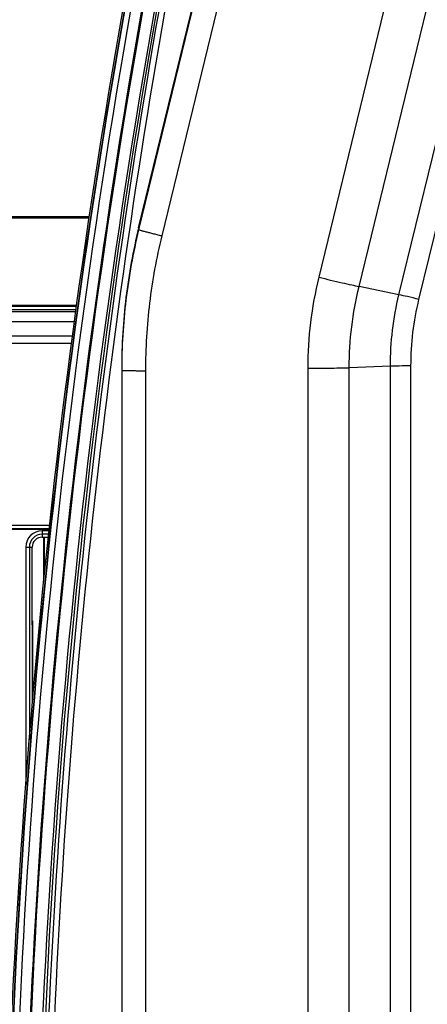
# Model space of a CAD drawing. Units: millimetres. Extents: x 0 to 559, y 0 to 432.
# Drawn here: x 101 to 104, y 87 to 95 of the extents above; entities that cross this region are included whole.
import ezdxf

# ---------------------------------------------------------------- set-up
doc = ezdxf.new("R2010")
doc.units = ezdxf.units.MM
doc.header["$LTSCALE"] = 30.734
for name, color, linetype in [('0001398579_DXF_CONTINUOUS_LINE', 7, 'CONTINUOUS'), ('BREP_WITH_VODXF_CONTINUOUS_LINE', 7, 'CONTINUOUS'), ('MAM64385401_DXF_CONTINUOUS_LINE', 7, 'CONTINUOUS'), ('MCK70046101_DXF_CONTINUOUS_LINE', 7, 'CONTINUOUS'), ('MGJ65137201_DXF_CONTINUOUS_LINE', 7, 'CONTINUOUS')]:
    doc.layers.add(name, color=color, linetype=linetype)

msp = doc.modelspace()

# ---------------------------------------------------------------- linework, layer by layer
at = {"layer": '0001398579_DXF_CONTINUOUS_LINE', "color": 7, "linetype": 'Continuous'}
for p, q in [((67.7912, 93.2406), (101.4891, 93.2406)), ((101.4878, 93.2316), (67.7912, 93.2316)), ((101.4895, 93.2434), (67.8501, 93.2434)), ((67.7512, 92.4991), (101.3828, 92.4991)), ((101.3813, 92.4881), (67.7512, 92.4881)), ((67.7512, 92.4641), (101.378, 92.4641)), ((101.3753, 92.4441), (67.7512, 92.4441))]:
    msp.add_line(p, q, dxfattribs=at)
at = {"layer": 'BREP_WITH_VODXF_CONTINUOUS_LINE', "color": 7, "linetype": 'Continuous'}
for p, q in [((101.1054, 90.1789), (101.1054, 90.5477)), ((101.1112, 90.2345), (101.1112, 90.5477)), ((101.0112, 89.8441), (101.0112, 89.1778))]:
    msp.add_line(p, q, dxfattribs=at)
at = {"layer": 'MAM64385401_DXF_CONTINUOUS_LINE', "color": 7, "linetype": 'Continuous'}
for points, knots in [([(100.9065, 79.3291), (100.6548, 83.2205), (100.8475, 91.0641), (102.4338, 98.748), (103.5591, 102.4817)], [0, 0, 0, 0, 0.499998, 1, 1, 1, 1]), ([(103.5687, 102.4788), (102.4435, 98.7457), (100.8575, 91.063), (100.6648, 83.2206), (100.9165, 79.3298)], [0, 0, 0, 0, 0.500002, 1, 1, 1, 1]), ([(103.5717, 102.4773), (102.4467, 98.7444), (100.8607, 91.0621), (100.668, 83.2201), (100.9197, 79.3294)], [0, 0, 0, 0, 0.500002, 1, 1, 1, 1]), ([(103.6193, 102.4621), (102.495, 98.732), (100.9103, 91.0555), (100.7178, 83.2194), (100.9692, 79.3317)], [0, 0, 0, 0, 0.500002, 1, 1, 1, 1]), ([(103.7065, 102.4358), (102.5838, 98.7109), (101.0013, 91.045), (100.809, 83.2199), (101.0601, 79.3376)], [0, 0, 0, 0, 0.500002, 1, 1, 1, 1]), ([(103.7136, 102.4247), (102.5911, 98.7002), (101.0088, 91.0352), (100.8165, 83.2109), (101.0676, 79.3291)], [0, 0, 0, 0, 0.500002, 1, 1, 1, 1]), ([(101.1674, 79.3355), (100.9167, 83.2114), (101.1086, 91.0237), (102.6886, 98.677), (103.8094, 102.3958)], [0, 0, 0, 0, 0.499998, 1, 1, 1, 1]), ([(103.8286, 102.4141), (102.7082, 98.6965), (101.1287, 91.0456), (100.9368, 83.2356), (101.1874, 79.3609)], [0, 0, 0, 0, 0.500002, 1, 1, 1, 1]), ([(103.8289, 102.4141), (102.9166, 99.356), (101.5356, 93.0975), (101.0775, 86.7048), (101.0808, 83.5123)], [0, 0, 0, 0, 0.499902, 1, 1, 1, 1]), ([(103.8763, 102.402), (102.9645, 99.3461), (101.5843, 93.0918), (101.1264, 86.7035), (101.1296, 83.5132)], [0, 0, 0, 0, 0.499902, 1, 1, 1, 1])]:
    msp.add_open_spline(points, degree=3, knots=knots, dxfattribs=at)
at = {"layer": 'MCK70046101_DXF_CONTINUOUS_LINE', "color": 7, "linetype": 'Continuous'}
for p, q in [((67.8266, 92.3633), (101.3643, 92.3633)), ((67.8245, 92.2413), (101.3476, 92.2413)), ((67.8229, 92.1796), (101.3392, 92.1796)), ((101.1539, 90.6468), (91.1112, 90.6468)), ((101.1508, 90.617), (91.1112, 90.617)), ((91.1112, 90.6141), (101.1505, 90.6141)), ((101.0912, 90.6013), (101.0912, 90.5477)), ((101.1492, 90.6013), (101.0912, 90.6013)), ((101.1461, 90.5716), (101.0912, 90.5716)), ((101.0912, 90.5477), (101.1437, 90.5477)), ((100.954, 90.4641), (100.954, 88.4666)), ((100.954, 90.4641), (101.0077, 90.4641)), ((100.9837, 90.4641), (100.9837, 88.8419)), ((101.0091, 89.1516), (101.0077, 90.4641))]:
    msp.add_line(p, q, dxfattribs=at)
for radius in [0.1372, 0.1075]:
    msp.add_arc((101.0912, 90.4641), radius, 90, 180, dxfattribs=at)
msp.add_ellipse((101.0912, 90.4642), major_axis=(0, 0.0835), ratio=0.999999, start_param=0, end_param=1.571868, dxfattribs=at)
at = {"layer": 'MGJ65137201_DXF_CONTINUOUS_LINE', "color": 7, "linetype": 'Continuous'}
for p, q in [((104.1372, 102.2945), (101.9035, 93.1336)), ((104.3315, 102.243), (102.0978, 93.082)), ((101.9035, 93.1512), (104.0898, 102.1179)), ((103.4222, 92.7345), (104.7514, 98.1858)), ((103.7587, 92.6567), (105.0879, 98.108)), ((104.0953, 92.5872), (105.4245, 98.0385)), ((104.2636, 92.5483), (105.5927, 97.9996)), ((101.9035, 93.1512), (101.9035, 93.1336)), ((104.0953, 92.5872), (103.7587, 92.6567)), ((101.7612, 91.9672), (101.7612, 91.9496)), ((103.3303, 84.1404), (103.3303, 91.9695)), ((104.0231, 91.9862), (103.6767, 91.9737)), ((103.6767, 84.1446), (103.6767, 91.9737)), ((104.0231, 84.1571), (104.0231, 91.9862)), ((104.1963, 84.1592), (104.1963, 91.9883)), ((101.7612, 91.9496), (101.7612, 80.7453)), ((101.9612, 91.9454), (101.9612, 80.7411))]:
    msp.add_line(p, q, dxfattribs=at)
for points, knots in [([(101.9035, 93.1512), (101.8563, 92.9577), (101.785, 92.5649), (101.7612, 92.1663), (101.7612, 91.9672)], [0, 0, 0, 0, 0.500002, 1, 1, 1, 1]), ([(101.9035, 93.1336), (101.8563, 92.9401), (101.785, 92.5473), (101.7612, 92.1487), (101.7612, 91.9496)], [0, 0, 0, 0, 0.500002, 1, 1, 1, 1]), ([(102.0978, 93.082), (102.0851, 93.0851), (102.0603, 93.0912), (102.0243, 93.1002), (101.9912, 93.1087), (101.9659, 93.1152), (101.948, 93.12), (101.9367, 93.1231), (101.9269, 93.1258), (101.9188, 93.1282), (101.9124, 93.1301), (101.9082, 93.1315), (101.9057, 93.1324), (101.9045, 93.1329), (101.9039, 93.1332), (101.9035, 93.1334), (101.9035, 93.1336)], [0, 0, 0, 0, 0.19406, 0.380856, 0.553211, 0.704508, 0.770406, 0.828938, 0.879543, 0.921735, 0.955113, 0.979366, 0.988003, 0.994294, 0.998251, 1, 1, 1, 1]), ([(102.0978, 93.082), (102.0525, 92.8963), (101.9841, 92.5192), (101.9612, 92.1366), (101.9612, 91.9454)], [0, 0, 0, 0, 0.500002, 1, 1, 1, 1]), ([(103.3303, 91.9695), (103.3303, 92.0981), (103.3457, 92.3557), (103.3917, 92.6095), (103.4222, 92.7345)], [0, 0, 0, 0, 0.499998, 1, 1, 1, 1]), ([(103.4222, 92.7345), (103.4869, 92.7187), (103.5784, 92.6969), (103.6907, 92.6713), (103.7381, 92.6609), (103.7587, 92.6567)], [0, 0, 0, 0, 0.578188, 0.817113, 1, 1, 1, 1]), ([(103.6767, 91.9737), (103.6767, 92.0885), (103.6904, 92.3184), (103.7315, 92.5451), (103.7587, 92.6567)], [0, 0, 0, 0, 0.499998, 1, 1, 1, 1]), ([(104.0231, 91.9862), (104.0231, 92.0873), (104.0352, 92.2896), (104.0714, 92.489), (104.0953, 92.5872)], [0, 0, 0, 0, 0.499998, 1, 1, 1, 1]), ([(104.2636, 92.5483), (104.2312, 92.5562), (104.1752, 92.5695), (104.1191, 92.5823), (104.0953, 92.5872)], [0, 0, 0, 0, 0.578191, 1, 1, 1, 1]), ([(104.1963, 91.9883), (104.1963, 92.0825), (104.2076, 92.271), (104.2413, 92.4568), (104.2636, 92.5483)], [0, 0, 0, 0, 0.499998, 1, 1, 1, 1]), ([(103.3303, 91.9695), (103.3969, 91.9695), (103.4912, 91.9699), (103.6067, 91.9717), (103.6555, 91.9729), (103.6767, 91.9737)], [0, 0, 0, 0, 0.577297, 0.816448, 1, 1, 1, 1]), ([(104.1963, 91.9883), (104.163, 91.9883), (104.1052, 91.988), (104.0475, 91.9871), (104.0231, 91.9862)], [0, 0, 0, 0, 0.577301, 1, 1, 1, 1]), ([(101.9612, 91.9454), (101.9482, 91.9454), (101.9227, 91.9455), (101.8856, 91.9457), (101.8515, 91.9461), (101.8255, 91.9465), (101.8071, 91.947), (101.7954, 91.9473), (101.7854, 91.9476), (101.777, 91.948), (101.7704, 91.9484), (101.7661, 91.9487), (101.7635, 91.949), (101.7623, 91.9492), (101.7616, 91.9493), (101.7612, 91.9495), (101.7612, 91.9496)], [0, 0, 0, 0, 0.194904, 0.382321, 0.555053, 0.706467, 0.772325, 0.830752, 0.881186, 0.923145, 0.956231, 0.980136, 0.98858, 0.994668, 0.998418, 1, 1, 1, 1])]:
    msp.add_open_spline(points, degree=3, knots=knots, dxfattribs=at)

doc.saveas('drawing.dxf')
